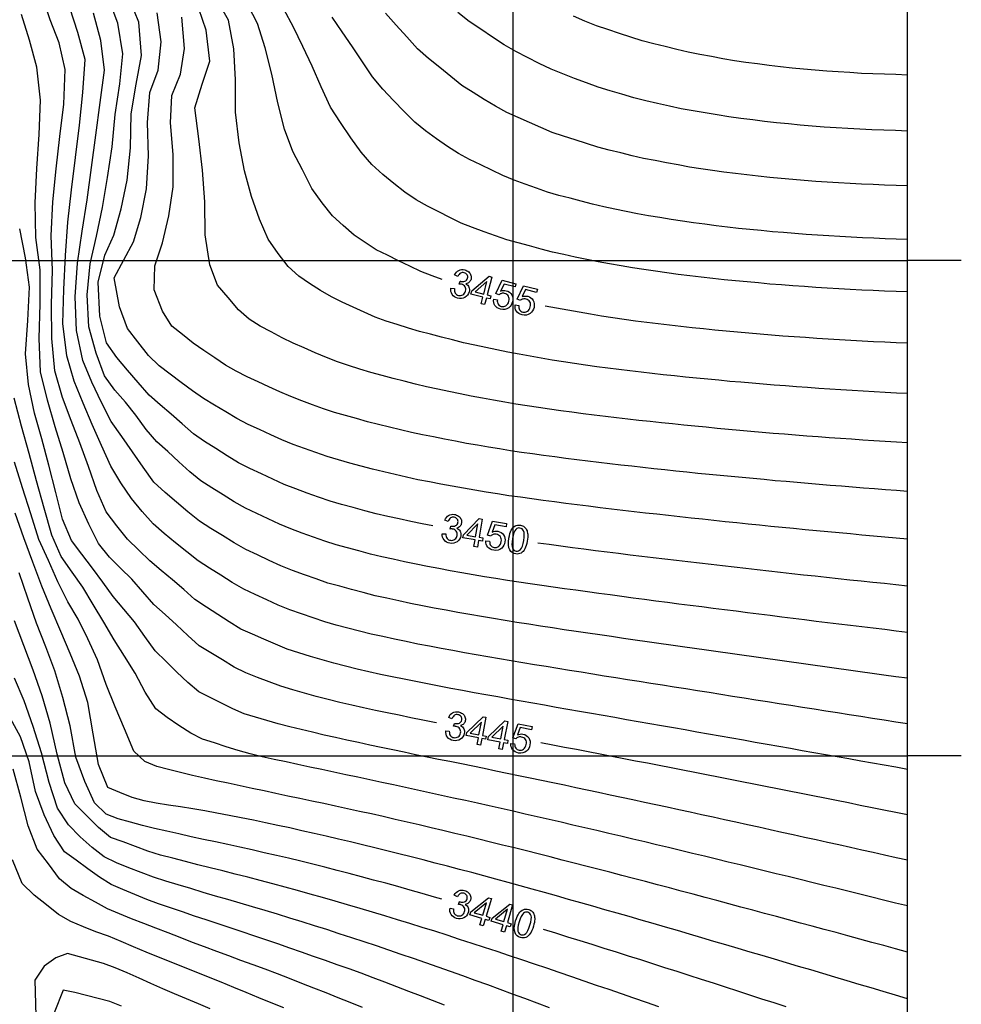
# Model space of a CAD drawing. Extents: x -274648 to 154, y -275836 to 446.
# Drawn here: x 59 to 154, y 170 to 269 of the extents above; entities that cross this region are included whole.
import ezdxf

# ---------------------------------------------------------------- set-up
doc = ezdxf.new("R2010")
doc.units = 0
doc.header["$MEASUREMENT"] = 0
doc.layers.add('GSLAYER', color=7, linetype='CONTINUOUS')

msp = doc.modelspace()

# ---------------------------------------------------------------- linework, layer by layer
at = {"layer": 'GSLAYER', "color": 7, "flags": 128}
for points in [[(108.488, 6.35), (108.488, 440.737)], [(148.319, 6.35), (148.319, 440.737)], [(148.319, 193.704), (147.136, 193.913), (145.954, 194.123), (144.772, 194.332), (143.589, 194.542), (142.407, 194.753), (141.225, 194.964), (140.042, 195.172), (138.86, 195.381), (137.678, 195.591), (136.495, 195.801), (135.313, 196.011), (134.13, 196.221), (132.948, 196.431), (131.766, 196.64), (130.583, 196.85), (129.401, 197.059), (128.219, 197.268), (127.036, 197.476), (125.854, 197.685), (124.671, 197.893), (123.489, 198.1), (122.307, 198.307), (121.124, 198.515), (119.942, 198.721), (118.759, 198.927), (117.577, 199.133), (116.394, 199.34), (115.212, 199.548), (114.03, 199.756), (112.847, 199.964), (111.665, 200.174), (110.482, 200.384), (109.3, 200.594), (108.118, 200.804), (106.936, 201.018), (105.753, 201.232), (104.571, 201.447), (103.389, 201.662), (102.207, 201.885), (101.025, 202.109), (99.842, 202.332), (98.661, 202.561), (97.479, 202.804), (96.297, 203.046), (95.116, 203.289), (93.934, 203.548), (92.754, 203.828), (91.573, 204.119), (90.393, 204.41), (89.214, 204.749), (88.036, 205.115), (86.858, 205.48), (85.68, 205.845), (84.508, 206.334), (83.336, 206.845), (82.164, 207.355), (80.993, 207.873), (79.836, 208.611), (78.678, 209.345), (77.52, 210.079), (76.365, 210.851), (75.232, 211.859), (74.096, 212.846), (72.955, 213.777), (71.817, 214.742), (70.694, 215.843), (69.571, 216.948), (68.475, 218.275), (67.402, 219.72), (66.469, 221.853), (65.624, 224.29), (64.758, 226.659), (63.861, 228.926), (62.983, 231.255), (62.221, 233.925), (61.912, 237.203), (61.897, 240.649), (61.982, 244.101), (61.853, 247.557), (62.026, 250.993), (62.342, 254.332), (62.733, 257.612), (63.143, 260.871), (63.255, 264.348), (62.643, 267.047), (61.759, 269.362), (60.94, 271.873)], [(148.319, 198.291), (147.141, 198.475), (145.964, 198.659), (144.786, 198.844), (143.609, 199.028), (142.431, 199.215), (141.254, 199.401), (140.076, 199.585), (138.899, 199.77), (137.721, 199.956), (136.544, 200.142), (135.366, 200.329), (134.189, 200.515), (133.011, 200.702), (131.834, 200.889), (130.656, 201.075), (129.479, 201.262), (128.301, 201.448), (127.123, 201.635), (125.946, 201.821), (124.768, 202.008), (123.591, 202.194), (122.413, 202.38), (121.236, 202.567), (120.058, 202.753), (118.881, 202.94), (117.703, 203.127), (116.526, 203.314), (115.348, 203.502), (114.171, 203.691), (112.994, 203.88), (111.816, 204.073), (110.639, 204.269), (109.462, 204.465), (108.284, 204.661), (107.107, 204.863), (105.93, 205.067), (104.753, 205.272), (103.575, 205.476), (102.399, 205.695), (101.222, 205.915), (100.045, 206.135), (98.868, 206.357), (97.692, 206.605), (96.516, 206.854), (95.34, 207.102), (94.164, 207.364), (92.989, 207.663), (91.814, 207.962), (90.639, 208.263), (89.466, 208.609), (88.295, 209.004), (87.123, 209.399), (85.952, 209.794), (84.784, 210.277), (83.619, 210.815), (82.454, 211.353), (81.29, 211.89), (80.135, 212.585), (78.981, 213.308), (77.828, 214.031), (76.675, 214.753), (75.536, 215.651), (74.4, 216.575), (73.266, 217.519), (72.133, 218.478), (71.037, 219.753), (69.944, 221.057), (68.897, 222.639), (67.862, 224.3), (66.932, 226.397), (66.001, 228.521), (65.077, 230.673), (64.176, 232.912), (63.42, 235.449), (63.017, 238.71), (63.119, 242.146), (63.287, 245.569), (63.545, 248.937), (63.908, 252.228), (64.301, 255.49), (64.7, 258.744), (65.059, 262.043), (65.279, 265.385), (64.545, 268.108), (63.732, 270.603)], [(148.319, 207.534), (147.164, 207.671), (146.01, 207.809), (144.855, 207.946), (143.701, 208.085), (142.546, 208.226), (141.392, 208.367), (140.237, 208.507), (139.083, 208.649), (137.928, 208.792), (136.774, 208.935), (135.619, 209.078), (134.465, 209.222), (133.31, 209.368), (132.156, 209.513), (131.001, 209.659), (129.847, 209.805), (128.692, 209.952), (127.538, 210.1), (126.384, 210.248), (125.229, 210.397), (124.075, 210.547), (122.92, 210.697), (121.766, 210.847), (120.612, 211), (119.457, 211.154), (118.303, 211.308), (117.149, 211.462), (115.995, 211.62), (114.84, 211.78), (113.686, 211.939), (112.532, 212.099), (111.378, 212.267), (110.224, 212.436), (109.07, 212.606), (107.916, 212.779), (106.762, 212.969), (105.608, 213.158), (104.455, 213.348), (103.301, 213.541), (102.148, 213.756), (100.995, 213.97), (99.841, 214.185), (98.688, 214.409), (97.536, 214.662), (96.384, 214.916), (95.232, 215.169), (94.08, 215.444), (92.929, 215.758), (91.779, 216.071), (90.628, 216.385), (89.479, 216.74), (88.332, 217.149), (87.185, 217.561), (86.038, 217.973), (84.894, 218.45), (83.753, 218.986), (82.612, 219.522), (81.471, 220.058), (80.337, 220.699), (79.207, 221.412), (78.078, 222.129), (76.949, 222.846), (75.836, 223.751), (74.734, 224.769), (73.632, 225.785), (72.524, 226.757), (71.453, 228.003), (70.41, 229.464), (69.347, 230.787), (68.267, 231.994), (67.231, 233.45), (66.385, 235.72), (65.658, 238.366), (65.47, 241.623), (65.774, 244.726), (66.426, 247.535), (67.028, 250.43), (67.55, 253.442), (68.005, 256.557), (68.323, 259.817), (68.791, 262.916), (69.082, 265.951), (68.577, 269.027), (67.727, 271.247)], [(99.324, 218.485), (98.16, 218.732), (96.995, 218.991), (95.831, 219.25), (94.667, 219.509), (93.504, 219.819), (92.341, 220.138), (91.179, 220.458), (90.016, 220.778), (88.857, 221.186), (87.698, 221.601), (86.539, 222.019), (85.38, 222.45), (84.227, 222.989), (83.074, 223.528), (81.921, 224.067), (80.77, 224.646), (79.629, 225.371), (78.487, 226.09), (77.345, 226.803), (76.21, 227.593), (75.092, 228.581), (73.974, 229.569), (72.851, 230.511), (71.734, 231.498), (70.647, 232.75), (69.561, 234.003), (68.478, 235.296), (67.438, 236.782), (66.754, 239.471), (66.606, 242.896), (67.262, 245.606), (68.189, 247.633), (68.926, 250.287), (69.519, 253.18), (69.848, 256.47), (69.928, 259.895), (70.441, 262.873), (70.967, 265.768), (70.688, 269.127), (69.832, 271.301)], [(148.319, 226.655), (147.189, 226.728), (146.059, 226.801), (144.929, 226.874), (143.799, 226.948), (142.669, 227.028), (141.539, 227.109), (140.409, 227.19), (139.279, 227.271), (138.149, 227.36), (137.019, 227.449), (135.889, 227.538), (134.759, 227.628), (133.629, 227.726), (132.5, 227.824), (131.37, 227.921), (130.24, 228.02), (129.11, 228.128), (127.981, 228.236), (126.851, 228.343), (125.721, 228.453), (124.592, 228.572), (123.462, 228.691), (122.333, 228.81), (121.203, 228.931), (120.074, 229.063), (118.944, 229.196), (117.815, 229.328), (116.685, 229.463), (115.556, 229.612), (114.427, 229.76), (113.298, 229.908), (112.169, 230.061), (111.04, 230.235), (109.911, 230.412), (108.783, 230.589), (107.654, 230.774), (106.526, 230.98), (105.398, 231.186), (104.27, 231.392), (103.142, 231.608), (102.015, 231.851), (100.887, 232.094), (99.76, 232.337), (98.633, 232.594), (97.507, 232.884), (96.381, 233.174), (95.255, 233.463), (94.13, 233.77), (93.006, 234.116), (91.882, 234.462), (90.759, 234.85), (89.638, 235.274), (88.52, 235.763), (87.402, 236.251), (86.284, 236.74), (85.168, 237.262), (84.057, 237.863), (82.945, 238.464), (81.839, 239.143), (80.759, 240.109), (79.708, 241.347), (78.657, 242.586), (77.871, 244.649), (77.405, 247.681), (77.36, 250.995), (77.12, 254.212), (76.754, 257.347), (76.366, 260.49), (77.08, 262.882), (77.885, 265.198), (77.511, 268.317), (76.748, 270.48)], [(148.319, 231.636), (147.198, 231.698), (146.076, 231.76), (144.955, 231.822), (143.834, 231.885), (142.712, 231.956), (141.591, 232.028), (140.47, 232.1), (139.349, 232.172), (138.227, 232.254), (137.106, 232.337), (135.985, 232.419), (134.864, 232.502), (133.743, 232.596), (132.622, 232.69), (131.501, 232.784), (130.38, 232.878), (129.259, 232.985), (128.138, 233.093), (127.017, 233.2), (125.896, 233.308), (124.775, 233.43), (123.654, 233.552), (122.534, 233.675), (121.413, 233.797), (120.292, 233.937), (119.172, 234.077), (118.051, 234.217), (116.931, 234.358), (115.811, 234.518), (114.691, 234.688), (113.571, 234.857), (112.451, 235.027), (111.331, 235.225), (110.212, 235.424), (109.092, 235.623), (107.973, 235.823), (106.854, 236.059), (105.735, 236.296), (104.617, 236.534), (103.498, 236.771), (102.381, 237.056), (101.264, 237.342), (100.146, 237.629), (99.029, 237.916), (97.914, 238.258), (96.798, 238.605), (95.683, 238.96), (94.57, 239.362), (93.462, 239.863), (92.354, 240.374), (91.246, 240.885), (90.138, 241.396), (89.04, 242.057), (87.943, 242.742), (86.851, 243.49), (85.781, 244.473), (84.755, 245.793), (83.746, 247.232), (82.875, 249.255), (82.061, 251.524), (81.376, 254.115), (80.82, 256.952), (80.456, 260.07), (80.459, 263.313), (80.306, 266.438), (79.765, 269.336), (78.813, 270.98)], [(100.326, 243.534), (99.191, 243.959), (98.061, 244.49), (96.932, 245.047), (95.804, 245.605), (94.675, 246.162), (93.558, 246.883), (92.443, 247.64), (91.348, 248.616), (90.254, 249.604), (89.199, 250.894), (88.171, 252.359), (87.218, 254.222), (86.266, 256.086), (85.418, 258.323), (84.724, 260.993), (84.146, 263.893), (83.46, 266.558), (82.681, 269.02), (81.73, 270.834)], [(148.319, 241.901), (147.161, 241.95), (146.004, 241.999), (144.846, 242.048), (143.689, 242.099), (142.531, 242.164), (141.374, 242.23), (140.216, 242.295), (139.059, 242.365), (137.902, 242.448), (136.744, 242.531), (135.587, 242.615), (134.43, 242.706), (133.273, 242.81), (132.116, 242.913), (130.958, 243.017), (129.801, 243.133), (128.645, 243.261), (127.488, 243.391), (126.331, 243.523), (125.175, 243.673), (124.018, 243.835), (122.862, 243.996), (121.705, 244.158), (120.55, 244.347), (119.394, 244.547), (118.238, 244.746), (117.083, 244.945), (115.928, 245.185), (114.773, 245.432), (113.619, 245.68), (112.464, 245.927), (111.311, 246.236), (110.158, 246.546), (109.006, 246.857), (107.853, 247.174), (106.703, 247.56), (105.554, 247.977), (104.406, 248.407), (103.258, 248.86), (102.117, 249.433), (100.976, 250.006), (99.835, 250.579), (98.697, 251.197), (97.569, 251.962), (96.453, 252.858), (95.338, 253.774), (94.232, 254.767), (93.157, 256.028), (92.111, 257.474), (91.078, 259.013), (90.047, 260.555), (89.124, 262.603), (88.209, 264.683), (87.273, 266.681), (86.33, 268.65), (85.35, 270.447)], [(100.556, 198.452), (99.362, 198.684), (98.168, 198.921), (96.974, 199.162), (95.781, 199.403), (94.587, 199.65), (93.394, 199.921), (92.201, 200.194), (91.007, 200.467), (89.815, 200.748), (88.623, 201.074), (87.432, 201.401), (86.24, 201.728), (85.05, 202.1), (83.863, 202.547), (82.676, 202.995), (81.489, 203.442), (80.311, 204.038), (79.139, 204.752), (77.967, 205.465), (76.795, 206.178), (75.652, 207.204), (74.517, 208.31), (73.371, 209.323), (72.225, 210.336), (71.112, 211.624), (69.998, 212.898), (68.862, 214.006), (67.726, 215.114), (66.63, 216.519), (65.64, 218.46), (64.692, 220.603), (63.839, 223.051), (63.046, 225.678), (62.248, 228.295), (61.476, 230.975), (60.78, 233.841), (60.637, 237.211), (60.739, 240.712), (60.753, 244.139), (60.313, 247.413), (60.236, 250.907), (60.41, 254.354), (60.651, 257.793), (60.757, 261.257), (60.392, 264.611), (59.654, 267.315), (58.853, 269.92)], [(148.319, 202.896), (147.124, 203.06), (145.929, 203.224), (144.734, 203.388), (143.538, 203.553), (142.343, 203.72), (141.148, 203.886), (139.953, 204.051), (138.758, 204.217), (137.563, 204.385), (136.368, 204.553), (135.173, 204.72), (133.978, 204.889), (132.783, 205.058), (131.588, 205.227), (130.393, 205.396), (129.198, 205.565), (128.003, 205.735), (126.808, 205.905), (125.613, 206.075), (124.418, 206.246), (123.223, 206.417), (122.028, 206.588), (120.833, 206.76), (119.638, 206.933), (118.443, 207.106), (117.248, 207.279), (116.054, 207.455), (114.859, 207.632), (113.664, 207.808), (112.469, 207.985), (111.274, 208.169), (110.079, 208.357), (108.885, 208.544), (107.69, 208.734), (106.496, 208.935), (105.301, 209.136), (104.107, 209.337), (102.913, 209.548), (101.719, 209.77), (100.525, 209.993), (99.331, 210.215), (98.137, 210.462), (96.944, 210.72), (95.751, 210.978), (94.558, 211.237), (93.366, 211.55), (92.175, 211.867), (90.983, 212.185), (89.792, 212.519), (88.604, 212.937), (87.416, 213.356), (86.229, 213.775), (85.043, 214.246), (83.862, 214.799), (82.68, 215.352), (81.499, 215.906), (80.324, 216.566), (79.154, 217.3), (77.984, 218.034), (76.814, 218.769), (75.66, 219.689), (74.512, 220.67), (73.365, 221.67), (72.222, 222.712), (71.141, 224.203), (70.072, 225.778), (68.994, 227.302), (67.916, 228.826), (66.919, 230.743), (65.945, 232.785), (65.031, 234.991), (64.423, 238.028), (64.279, 241.411), (64.517, 244.799), (64.989, 248.027), (65.492, 251.212), (65.938, 254.466), (66.366, 257.744), (66.797, 261.02), (67.242, 264.304), (66.868, 267.3), (66.126, 270.05)], [(148.319, 216.952), (147.169, 217.055), (146.019, 217.157), (144.869, 217.26), (143.718, 217.363), (142.568, 217.47), (141.418, 217.577), (140.268, 217.684), (139.118, 217.792), (137.968, 217.903), (136.818, 218.015), (135.668, 218.127), (134.518, 218.24), (133.368, 218.356), (132.218, 218.472), (131.068, 218.589), (129.919, 218.707), (128.769, 218.829), (127.619, 218.951), (126.469, 219.073), (125.319, 219.197), (124.169, 219.325), (123.019, 219.453), (121.87, 219.581), (120.72, 219.713), (119.57, 219.849), (118.421, 219.985), (117.271, 220.12), (116.121, 220.263), (114.972, 220.409), (113.822, 220.554), (112.673, 220.7), (111.523, 220.856), (110.374, 221.016), (109.225, 221.176), (108.075, 221.335), (106.926, 221.519), (105.777, 221.706), (104.629, 221.893), (103.48, 222.081), (102.331, 222.297), (101.183, 222.514), (100.035, 222.731), (98.887, 222.951), (97.74, 223.21), (96.592, 223.469), (95.445, 223.728), (94.298, 223.996), (93.152, 224.312), (92.007, 224.628), (90.861, 224.945), (89.717, 225.281), (88.574, 225.682), (87.432, 226.095), (86.29, 226.51), (85.15, 226.959), (84.013, 227.482), (82.876, 228.006), (81.74, 228.529), (80.607, 229.111), (79.48, 229.796), (78.353, 230.48), (77.226, 231.163), (76.104, 231.908), (74.99, 232.752), (73.876, 233.596), (72.762, 234.44), (71.671, 235.497), (70.616, 236.852), (69.56, 238.207), (68.746, 240.389), (68.211, 243.327), (69.174, 245.149), (70.158, 246.955), (70.914, 249.412), (71.49, 252.319), (71.666, 255.661), (71.573, 259.013), (71.809, 262.042), (72.668, 264.307), (72.961, 267.147), (72.568, 270.07)], [(148.319, 221.763), (147.205, 221.848), (146.092, 221.933), (144.978, 222.017), (143.864, 222.102), (142.751, 222.192), (141.637, 222.283), (140.523, 222.373), (139.41, 222.464), (138.296, 222.56), (137.183, 222.656), (136.069, 222.753), (134.955, 222.849), (133.842, 222.952), (132.728, 223.055), (131.615, 223.158), (130.501, 223.261), (129.388, 223.37), (128.275, 223.48), (127.161, 223.59), (126.048, 223.7), (124.934, 223.817), (123.821, 223.936), (122.708, 224.054), (121.594, 224.173), (120.481, 224.299), (119.368, 224.427), (118.255, 224.556), (117.142, 224.684), (116.029, 224.822), (114.916, 224.962), (113.803, 225.103), (112.69, 225.244), (111.577, 225.396), (110.464, 225.553), (109.351, 225.71), (108.239, 225.872), (107.126, 226.053), (106.014, 226.24), (104.902, 226.427), (103.79, 226.614), (102.678, 226.823), (101.566, 227.042), (100.455, 227.261), (99.343, 227.479), (98.232, 227.725), (97.122, 227.985), (96.011, 228.245), (94.901, 228.505), (93.791, 228.798), (92.682, 229.111), (91.573, 229.424), (90.464, 229.737), (89.357, 230.093), (88.252, 230.509), (87.147, 230.927), (86.042, 231.346), (84.94, 231.81), (83.839, 232.319), (82.739, 232.827), (81.638, 233.336), (80.541, 233.894), (79.447, 234.52), (78.361, 235.248), (77.275, 235.978), (76.192, 236.747), (75.116, 237.603), (74.04, 238.459), (73.085, 239.977), (72.244, 242.121), (72.329, 244.534), (73.106, 246.871), (73.717, 249.573), (74.168, 252.517), (74.167, 255.793), (73.904, 258.971), (74.047, 261.728), (74.898, 263.894), (75.313, 266.478), (75.037, 269.654)], [(148.319, 247.195), (147.182, 247.239), (146.045, 247.283), (144.907, 247.327), (143.77, 247.372), (142.633, 247.436), (141.496, 247.499), (140.359, 247.563), (139.222, 247.629), (138.085, 247.716), (136.948, 247.803), (135.811, 247.891), (134.675, 247.983), (133.538, 248.098), (132.401, 248.212), (131.265, 248.326), (130.128, 248.448), (128.992, 248.594), (127.856, 248.74), (126.72, 248.886), (125.584, 249.043), (124.448, 249.228), (123.313, 249.413), (122.177, 249.599), (121.042, 249.799), (119.908, 250.034), (118.773, 250.268), (117.639, 250.502), (116.505, 250.76), (115.372, 251.059), (114.24, 251.358), (113.107, 251.657), (111.975, 251.985), (110.846, 252.382), (109.717, 252.785), (108.588, 253.188), (107.462, 253.648), (106.34, 254.185), (105.217, 254.722), (104.095, 255.26), (102.977, 255.869), (101.867, 256.591), (100.761, 257.378), (99.656, 258.165), (98.561, 259.055), (97.484, 260.122), (96.41, 261.22), (95.344, 262.381), (94.287, 263.609), (93.275, 265.13), (92.261, 266.641), (91.247, 268.152), (90.232, 269.657)], [(148.319, 252.611), (147.16, 252.654), (146, 252.697), (144.841, 252.74), (143.682, 252.786), (142.523, 252.854), (141.363, 252.922), (140.204, 252.99), (139.045, 253.065), (137.886, 253.162), (136.727, 253.258), (135.568, 253.355), (134.41, 253.464), (133.251, 253.594), (132.093, 253.725), (130.934, 253.855), (129.776, 254.006), (128.618, 254.176), (127.46, 254.347), (126.302, 254.518), (125.145, 254.721), (123.988, 254.941), (122.831, 255.162), (121.674, 255.383), (120.518, 255.653), (119.363, 255.938), (118.208, 256.222), (117.052, 256.509), (115.9, 256.876), (114.748, 257.254), (113.595, 257.632), (112.443, 258.012), (111.296, 258.507), (110.149, 259.006), (109.003, 259.505), (107.856, 260.015), (106.718, 260.662), (105.582, 261.339), (104.447, 262.028), (103.313, 262.743), (102.196, 263.653), (101.079, 264.564), (99.963, 265.484), (98.852, 266.452), (97.767, 267.653), (96.682, 268.854), (95.597, 270.05)], [(148.319, 258.15), (147.116, 258.193), (145.913, 258.236), (144.71, 258.279), (143.507, 258.33), (142.305, 258.404), (141.102, 258.477), (139.899, 258.551), (138.697, 258.644), (137.494, 258.753), (136.292, 258.862), (135.089, 258.971), (133.887, 259.114), (132.685, 259.265), (131.484, 259.415), (130.282, 259.57), (129.081, 259.772), (127.88, 259.973), (126.679, 260.175), (125.478, 260.397), (124.278, 260.66), (123.079, 260.925), (121.879, 261.196), (120.681, 261.514), (119.484, 261.863), (118.287, 262.213), (117.09, 262.563), (115.897, 263.004), (114.704, 263.46), (113.511, 263.917), (112.319, 264.385), (111.132, 264.973), (109.947, 265.572), (108.762, 266.18), (107.581, 266.844), (106.408, 267.634), (105.236, 268.425), (104.063, 269.215), (102.9, 270.102)], [(147.153, 263.844), (145.987, 263.884), (144.821, 263.924), (143.655, 263.97), (142.49, 264.045), (141.324, 264.119), (140.158, 264.194), (138.993, 264.281), (137.828, 264.395), (136.662, 264.51), (135.497, 264.624), (134.332, 264.76), (133.167, 264.922), (132.003, 265.084), (130.838, 265.246), (129.674, 265.443), (128.511, 265.664), (127.347, 265.886), (126.184, 266.107), (125.022, 266.38), (123.86, 266.672), (122.698, 266.964), (121.537, 267.255), (120.378, 267.625), (119.219, 268.006), (118.06, 268.386), (116.902, 268.769), (115.747, 269.255), (114.594, 269.746)], [(148.319, 263.803), (147.153, 263.844)], [(148.319, 184.53), (147.164, 184.786), (146.009, 185.043), (144.854, 185.299), (143.699, 185.556), (142.544, 185.814), (141.389, 186.072), (140.234, 186.328), (139.079, 186.58), (137.924, 186.835), (136.769, 187.09), (135.613, 187.345), (134.458, 187.6), (133.303, 187.854), (132.148, 188.108), (130.993, 188.362), (129.838, 188.615), (128.683, 188.868), (127.528, 189.12), (126.373, 189.372), (125.218, 189.623), (124.062, 189.872), (122.907, 190.122), (121.752, 190.371), (120.597, 190.622), (119.441, 190.869), (118.286, 191.115), (117.131, 191.361), (115.976, 191.606), (114.82, 191.85), (113.665, 192.095), (112.51, 192.339), (111.354, 192.58), (110.199, 192.82), (109.043, 193.061), (107.888, 193.301), (106.732, 193.538), (105.577, 193.775), (104.421, 194.012), (103.266, 194.248), (102.11, 194.482), (100.955, 194.716), (99.799, 194.95), (98.644, 195.187), (97.488, 195.429), (96.333, 195.67), (95.178, 195.912), (94.022, 196.157), (92.867, 196.407), (91.712, 196.658), (90.557, 196.909), (89.402, 197.172), (88.247, 197.447), (87.093, 197.722), (85.938, 197.997), (84.785, 198.311), (83.632, 198.649), (82.48, 198.988), (81.327, 199.326), (80.182, 199.825), (79.04, 200.389), (77.897, 200.953), (76.755, 201.517), (75.646, 202.474), (74.544, 203.529), (73.445, 204.598), (72.345, 205.67), (71.299, 207.111), (70.259, 208.597), (69.185, 209.871), (68.111, 211.145), (67.069, 212.616), (66.014, 214.019), (64.959, 215.42), (63.903, 216.822), (63.008, 218.958), (62.305, 221.66), (61.629, 224.42), (60.912, 227.085), (60.157, 229.664), (59.555, 232.566), (59.26, 235.668), (59.482, 239.016), (59.669, 242.384), (59.243, 245.355), (58.669, 248.275)], [(0.247, 245.074), (148.319, 245.074)], [(153.749, 245.074), (148.319, 245.074)], [(101.343, 243.174), (100.326, 243.534)], [(105.275, 240.713), (105.449, 241.38), (104.24, 241.694), (104.321, 242.007), (106.061, 243.483), (106.341, 243.411), (105.872, 241.605), (106.249, 241.507), (106.167, 241.193), (105.791, 241.291), (105.618, 240.624), (105.275, 240.713)], [(105.53, 241.694), (105.856, 242.95), (104.657, 241.92), (105.53, 241.694)], [(147.175, 236.771), (146.03, 236.826), (144.886, 236.881), (143.742, 236.936), (142.597, 237.004), (141.453, 237.072), (140.309, 237.139), (139.165, 237.209), (138.02, 237.29), (136.876, 237.372), (135.732, 237.454), (134.588, 237.539), (133.444, 237.636), (132.3, 237.733), (131.156, 237.831), (130.012, 237.933), (128.868, 238.049), (127.724, 238.164), (126.581, 238.279), (125.437, 238.402), (124.293, 238.538), (123.15, 238.674), (122.006, 238.81), (120.863, 238.96), (119.72, 239.128), (118.577, 239.295), (117.434, 239.463), (116.291, 239.648), (115.149, 239.85), (114.006, 240.051), (112.864, 240.252), (111.722, 240.48)], [(111.722, 240.48), (111.722, 240.48)], [(148.319, 236.716), (147.175, 236.771)], [(148.319, 179.914), (147.113, 180.21), (145.906, 180.507), (144.7, 180.804), (143.494, 181.102), (142.287, 181.401), (141.081, 181.7), (139.875, 181.995), (138.668, 182.287), (137.462, 182.582), (136.255, 182.877), (135.049, 183.172), (133.843, 183.466), (132.636, 183.76), (131.43, 184.054), (130.223, 184.347), (129.017, 184.639), (127.81, 184.931), (126.604, 185.223), (125.397, 185.515), (124.191, 185.806), (122.984, 186.096), (121.778, 186.383), (120.571, 186.667), (119.364, 186.953), (118.158, 187.238), (116.951, 187.523), (115.744, 187.804), (114.537, 188.085), (113.331, 188.365), (112.124, 188.645), (110.917, 188.92), (109.71, 189.195), (108.503, 189.47), (107.296, 189.741), (106.089, 190.009), (104.882, 190.277), (103.675, 190.546), (102.467, 190.812), (101.26, 191.078), (100.053, 191.344), (98.846, 191.609), (97.639, 191.87), (96.431, 192.131), (95.224, 192.391), (94.017, 192.651), (92.809, 192.908), (91.602, 193.165), (90.394, 193.423), (89.187, 193.68), (87.98, 193.937), (86.772, 194.194), (85.565, 194.451), (84.358, 194.715), (83.15, 194.979), (81.944, 195.275), (80.738, 195.598), (79.535, 195.985), (78.332, 196.371), (77.128, 196.758), (75.936, 197.346), (74.756, 198.135), (73.576, 198.924), (72.405, 199.824), (71.345, 201.484), (70.329, 203.419), (69.27, 205.135), (68.2, 206.798), (67.155, 208.58), (66.102, 210.334), (65.049, 212.088), (63.958, 213.617), (62.875, 215.181), (61.924, 217.362), (61.148, 220.088), (60.379, 222.833), (59.617, 225.593), (58.854, 228.35), (58.119, 231.17)], [(148.319, 175.256), (147.116, 175.583), (145.914, 175.909), (144.711, 176.235), (143.509, 176.562), (142.306, 176.891), (141.104, 177.219), (139.901, 177.545), (138.699, 177.866), (137.496, 178.19), (136.294, 178.514), (135.091, 178.838), (133.888, 179.161), (132.686, 179.484), (131.483, 179.808), (130.28, 180.131), (129.078, 180.453), (127.875, 180.774), (126.672, 181.096), (125.47, 181.419), (124.267, 181.743), (123.064, 182.06), (121.862, 182.373), (120.659, 182.686), (119.456, 183), (118.253, 183.313), (117.05, 183.627), (115.847, 183.936), (114.644, 184.245), (113.441, 184.553), (112.238, 184.861), (111.034, 185.163), (109.831, 185.465), (108.628, 185.767), (107.425, 186.068), (106.221, 186.365), (105.018, 186.658), (103.814, 186.951), (102.611, 187.24), (101.407, 187.527), (100.203, 187.814), (99, 188.101), (97.796, 188.377), (96.592, 188.654), (95.388, 188.93), (94.184, 189.203), (92.979, 189.466), (91.775, 189.73), (90.571, 189.993), (89.366, 190.249), (88.161, 190.498), (86.957, 190.753), (85.753, 191.013), (84.548, 191.27), (83.344, 191.526), (82.139, 191.781), (80.935, 192.037), (79.73, 192.296), (78.526, 192.555), (77.321, 192.814), (76.117, 193.089), (74.914, 193.395), (73.711, 193.701), (72.508, 194.006), (71.312, 194.512), (70.185, 195.543), (69.255, 197.811), (68.314, 200.034), (67.388, 202.284), (66.533, 204.754), (65.564, 206.869), (64.566, 208.856), (63.52, 210.628), (62.529, 212.639), (61.567, 214.781), (60.607, 216.928), (59.779, 219.508), (58.967, 222.129), (58.146, 224.726)], [(148.319, 170.541), (147.097, 170.905), (145.874, 171.268), (144.652, 171.632), (143.43, 171.996), (142.208, 172.362), (140.986, 172.728), (139.764, 173.094), (138.541, 173.452), (137.319, 173.813), (136.097, 174.174), (134.875, 174.535), (133.652, 174.896), (132.43, 175.257), (131.208, 175.618), (129.985, 175.979), (128.763, 176.34), (127.541, 176.7), (126.319, 177.061), (125.096, 177.425), (123.874, 177.779), (122.651, 178.132), (121.429, 178.484), (120.206, 178.835), (118.983, 179.186), (117.761, 179.537), (116.538, 179.887), (115.315, 180.234), (114.093, 180.58), (112.87, 180.926), (111.647, 181.271), (110.424, 181.615), (109.201, 181.955), (107.978, 182.286), (106.755, 182.616), (105.531, 182.946), (104.308, 183.276), (103.085, 183.603), (101.861, 183.922), (100.637, 184.241), (99.414, 184.561), (98.19, 184.871), (96.966, 185.177), (95.742, 185.482), (94.518, 185.787), (93.293, 186.082), (92.069, 186.375), (90.845, 186.666), (89.62, 186.953), (88.395, 187.231), (87.17, 187.509), (85.946, 187.787), (84.72, 188.052), (83.495, 188.308), (82.27, 188.564), (81.044, 188.82), (79.818, 189.049), (78.592, 189.276), (77.366, 189.503), (76.14, 189.719), (74.913, 189.909), (73.687, 190.098), (72.46, 190.288), (71.234, 190.511), (70.011, 190.874), (68.792, 191.355), (67.577, 191.859), (66.642, 194.194), (66.089, 197.294), (65.549, 200.451), (64.724, 203.128), (63.78, 205.416), (62.811, 207.633), (61.864, 209.925), (60.909, 212.191), (60, 214.614), (59.103, 217.076), (58.214, 219.559)], [(104.542, 216.195), (104.653, 216.876), (103.42, 217.077), (103.472, 217.397), (105.07, 219.026), (105.355, 218.98), (105.054, 217.138), (105.438, 217.076), (105.386, 216.756), (105.002, 216.819), (104.891, 216.138), (104.542, 216.195)], [(100.4, 218.285), (99.324, 218.485)], [(104.705, 217.195), (104.914, 218.477), (103.815, 217.341), (104.705, 217.195)], [(108.068, 217.058), (108.113, 217.297), (108.168, 217.509), (108.231, 217.694), (108.304, 217.852), (108.386, 217.988), (108.477, 218.103), (108.578, 218.2), (108.689, 218.276), (108.81, 218.331), (108.941, 218.363), (109.081, 218.372), (109.231, 218.359), (109.341, 218.335), (109.442, 218.301), (109.534, 218.256), (109.617, 218.201), (109.692, 218.136), (109.756, 218.063), (109.812, 217.98), (109.859, 217.889), (109.897, 217.789), (109.928, 217.68), (109.951, 217.563), (109.966, 217.438), (109.972, 217.298), (109.967, 217.137), (109.949, 216.957), (109.921, 216.756), (109.875, 216.519), (109.821, 216.308), (109.758, 216.123), (109.686, 215.965), (109.605, 215.83), (109.513, 215.714), (109.412, 215.617), (109.301, 215.54), (109.18, 215.485), (109.049, 215.452), (108.908, 215.443), (108.757, 215.457), (108.566, 215.507), (108.403, 215.591), (108.267, 215.707), (108.16, 215.857), (108.071, 216.082), (108.025, 216.358), (108.024, 216.683), (108.068, 217.058)], [(108.426, 217), (108.384, 216.677), (108.372, 216.41), (108.39, 216.198), (108.438, 216.042), (108.508, 215.926), (108.592, 215.838), (108.691, 215.777), (108.804, 215.744), (108.922, 215.74), (109.035, 215.766), (109.143, 215.823), (109.246, 215.911), (109.342, 216.044), (109.426, 216.239), (109.5, 216.496), (109.562, 216.814), (109.604, 217.137), (109.616, 217.405), (109.598, 217.617), (109.55, 217.773), (109.48, 217.888), (109.395, 217.976), (109.295, 218.037), (109.18, 218.07), (109.064, 218.076), (108.956, 218.055), (108.855, 218.006), (108.763, 217.93), (108.659, 217.785), (108.568, 217.582), (108.49, 217.32), (108.426, 217)], [(147.152, 212.335), (145.985, 212.456), (144.818, 212.576), (143.651, 212.696), (142.484, 212.821), (141.317, 212.946), (140.15, 213.07), (138.983, 213.196), (137.817, 213.324), (136.65, 213.452), (135.483, 213.58), (134.316, 213.709), (133.149, 213.841), (131.982, 213.972), (130.815, 214.103), (129.649, 214.237), (128.482, 214.371), (127.315, 214.506), (126.148, 214.641), (124.982, 214.78), (123.815, 214.919), (122.648, 215.058), (121.481, 215.197), (120.315, 215.342), (119.148, 215.487), (117.981, 215.632), (116.815, 215.777), (115.648, 215.93), (114.482, 216.083), (113.315, 216.236), (112.149, 216.392), (110.982, 216.556)], [(110.982, 216.556), (110.982, 216.556)], [(100.54, 180.817), (99.313, 181.171), (98.087, 181.52), (96.861, 181.866), (95.634, 182.201), (94.407, 182.534), (93.18, 182.858), (91.952, 183.182), (90.725, 183.506), (89.498, 183.822), (88.27, 184.125), (87.042, 184.429), (85.814, 184.732), (84.586, 185.016), (83.357, 185.294), (82.129, 185.572), (80.9, 185.848), (79.671, 186.111), (78.442, 186.374), (77.214, 186.64), (75.985, 186.908), (74.756, 187.179), (73.527, 187.45), (72.299, 187.721), (71.071, 188.045), (69.844, 188.384), (68.617, 188.722), (67.398, 189.169), (66.229, 190.332), (65.258, 192.472), (64.351, 194.926), (63.774, 198.115), (63.036, 200.968), (62.215, 203.665), (61.295, 206.067), (60.374, 208.467), (59.493, 210.993), (58.618, 213.539)], [(148.319, 212.215), (147.152, 212.335)], [(123.201, 169.717), (121.945, 170.154), (120.689, 170.59), (119.432, 171.027), (118.176, 171.463), (116.92, 171.899), (115.664, 172.337), (114.408, 172.774), (113.152, 173.206), (111.895, 173.624), (110.638, 174.045), (109.381, 174.466), (108.124, 174.888), (106.867, 175.303), (105.61, 175.717), (104.353, 176.131), (103.096, 176.544), (101.839, 176.953), (100.582, 177.361), (99.324, 177.755), (98.066, 178.142), (96.808, 178.528), (95.55, 178.913), (94.292, 179.297), (93.033, 179.666), (91.774, 180.035), (90.516, 180.405), (89.257, 180.763), (87.997, 181.112), (86.738, 181.462), (85.479, 181.811), (84.219, 182.146), (82.959, 182.477), (81.699, 182.809), (80.439, 183.134), (79.179, 183.449), (77.918, 183.764), (76.658, 184.08), (75.398, 184.403), (74.138, 184.726), (72.878, 185.05), (71.62, 185.431), (70.366, 185.925), (69.111, 186.392), (67.854, 186.81), (66.641, 187.82), (65.443, 189.018), (64.245, 190.216), (63.236, 192.337), (62.449, 195.234), (61.762, 198.352), (60.931, 201.124), (60.025, 203.714), (59.09, 206.213), (58.152, 208.698)], [(112.163, 169.641), (110.916, 170.101), (109.668, 170.562), (108.421, 171.022), (107.173, 171.48), (105.926, 171.936), (104.678, 172.392), (103.431, 172.848), (102.183, 173.297), (100.934, 173.732), (99.686, 174.167), (98.437, 174.598), (97.188, 175.024), (95.94, 175.45), (94.691, 175.876), (93.442, 176.291), (92.192, 176.703), (90.943, 177.115), (89.693, 177.525), (88.443, 177.914), (87.193, 178.303), (85.943, 178.691), (84.692, 179.07), (83.441, 179.443), (82.191, 179.816), (80.94, 180.188), (79.689, 180.554), (78.438, 180.919), (77.187, 181.285), (75.936, 181.672), (74.686, 182.061), (73.435, 182.433), (72.185, 182.805), (70.938, 183.281), (69.692, 183.77), (68.446, 184.26), (67.208, 184.878), (65.992, 185.821), (64.792, 186.908), (63.603, 188.11), (62.49, 189.774), (61.631, 192.391), (60.888, 195.364), (60.024, 198.046), (59.124, 200.616), (58.144, 202.918)], [(101.55, 169.904), (100.35, 170.369), (99.149, 170.834), (97.948, 171.293), (96.748, 171.75), (95.547, 172.208), (94.346, 172.665), (93.145, 173.123), (91.943, 173.551), (90.741, 173.979), (89.539, 174.403), (88.336, 174.823), (87.134, 175.243), (85.932, 175.662), (84.729, 176.076), (83.526, 176.487), (82.324, 176.898), (81.121, 177.308), (79.918, 177.715), (78.714, 178.107), (77.511, 178.5), (76.308, 178.895), (75.105, 179.305), (73.902, 179.715), (72.699, 180.126), (71.498, 180.579), (70.3, 181.084), (69.101, 181.59), (67.902, 182.076), (66.719, 182.817), (65.544, 183.671), (64.368, 184.526), (63.193, 185.381), (62.127, 187.014), (61.149, 189.115), (60.265, 191.473), (59.615, 194.475), (58.765, 196.985), (57.738, 198.842)], [(104.855, 196.206), (104.986, 196.883), (103.759, 197.119), (103.82, 197.437), (105.462, 199.021), (105.746, 198.967), (105.394, 197.135), (105.776, 197.061), (105.715, 196.743), (105.333, 196.816), (105.203, 196.139), (104.855, 196.206)], [(100.773, 198.41), (100.556, 198.452)], [(105.047, 197.201), (105.292, 198.476), (104.161, 197.371), (105.047, 197.201)], [(107.052, 195.784), (107.182, 196.461), (105.956, 196.697), (106.017, 197.015), (107.659, 198.599), (107.943, 198.545), (107.591, 196.713), (107.972, 196.639), (107.911, 196.321), (107.529, 196.394), (107.399, 195.717), (107.052, 195.784)], [(107.243, 196.779), (107.488, 198.054), (106.358, 196.949), (107.243, 196.779)], [(147.125, 189.359), (145.931, 189.597), (144.737, 189.834), (143.543, 190.072), (142.349, 190.312), (141.155, 190.551), (139.961, 190.786), (138.767, 191.022), (137.573, 191.259), (136.379, 191.496), (135.185, 191.733), (133.991, 191.97), (132.797, 192.206), (131.603, 192.442), (130.409, 192.678), (129.215, 192.913), (128.021, 193.148), (126.827, 193.382), (125.633, 193.616), (124.439, 193.849), (123.245, 194.081), (122.051, 194.314), (120.857, 194.546), (119.663, 194.777), (118.469, 195.009), (117.274, 195.238), (116.08, 195.468), (114.886, 195.698), (113.692, 195.928), (112.498, 196.158), (111.304, 196.387)], [(111.304, 196.387), (111.304, 196.387)], [(0.247, 195.073), (148.319, 195.073)], [(153.749, 195.073), (148.319, 195.073)], [(93.278, 169.67), (92.052, 170.161), (90.826, 170.651), (89.601, 171.139), (88.375, 171.62), (87.149, 172.101), (85.923, 172.582), (84.697, 173.069), (83.47, 173.519), (82.242, 173.968), (81.015, 174.417), (79.788, 174.869), (78.561, 175.321), (77.333, 175.774), (76.107, 176.236), (74.881, 176.719), (73.655, 177.202), (72.428, 177.663), (71.202, 178.134), (69.976, 178.624), (68.75, 179.114), (67.525, 179.61), (66.31, 180.295), (65.096, 180.982), (63.881, 181.668), (62.698, 182.666), (61.569, 184.157), (60.439, 185.647), (59.54, 187.992), (58.794, 190.892), (58.025, 193.715)], [(148.319, 189.122), (147.125, 189.359)], [(85.332, 169.619), (84.069, 170.135), (82.805, 170.65), (81.541, 171.165), (80.277, 171.686), (79.014, 172.211), (77.751, 172.736), (76.487, 173.244), (75.222, 173.745), (73.958, 174.246), (72.693, 174.747), (71.429, 175.262), (70.166, 175.791), (68.903, 176.32), (67.64, 176.848), (66.373, 177.296), (65.109, 177.795), (63.846, 178.331), (62.595, 179.039), (61.364, 180.028), (60.133, 181.016), (58.927, 182.175), (57.954, 184.581)], [(101.295, 180.599), (100.54, 180.817)], [(105.138, 178), (105.335, 178.661), (104.138, 179.017), (104.23, 179.328), (106.022, 180.742), (106.299, 180.659), (105.766, 178.871), (106.139, 178.76), (106.047, 178.449), (105.674, 178.56), (105.477, 177.9), (105.138, 178)], [(105.428, 178.972), (105.798, 180.216), (104.564, 179.229), (105.428, 178.972)], [(107.282, 177.362), (107.479, 178.023), (106.282, 178.379), (106.374, 178.69), (108.166, 180.103), (108.443, 180.021), (107.91, 178.233), (108.283, 178.122), (108.191, 177.811), (107.818, 177.922), (107.621, 177.262), (107.282, 177.362)], [(107.572, 178.334), (107.942, 179.578), (106.708, 178.591), (107.572, 178.334)], [(108.745, 178.409), (108.821, 178.639), (108.902, 178.843), (108.988, 179.018), (109.08, 179.166), (109.179, 179.29), (109.284, 179.393), (109.397, 179.476), (109.517, 179.537), (109.644, 179.577), (109.777, 179.592), (109.917, 179.583), (110.065, 179.551), (110.171, 179.513), (110.266, 179.466), (110.352, 179.41), (110.428, 179.345), (110.493, 179.272), (110.548, 179.191), (110.593, 179.102), (110.628, 179.005), (110.653, 178.901), (110.669, 178.789), (110.677, 178.67), (110.677, 178.544), (110.665, 178.404), (110.639, 178.246), (110.599, 178.069), (110.545, 177.873), (110.47, 177.644), (110.389, 177.442), (110.303, 177.267), (110.212, 177.119), (110.114, 176.995), (110.009, 176.891), (109.896, 176.808), (109.776, 176.746), (109.649, 176.707), (109.515, 176.691), (109.374, 176.7), (109.226, 176.733), (109.043, 176.807), (108.891, 176.91), (108.772, 177.043), (108.684, 177.205), (108.624, 177.44), (108.614, 177.719), (108.655, 178.042), (108.745, 178.409)], [(109.094, 178.305), (109.011, 177.991), (108.965, 177.727), (108.956, 177.515), (108.983, 177.353), (109.038, 177.23), (109.111, 177.132), (109.201, 177.059), (109.309, 177.011), (109.425, 176.992), (109.541, 177.004), (109.655, 177.047), (109.769, 177.12), (109.88, 177.241), (109.989, 177.424), (110.094, 177.669), (110.197, 177.977), (110.28, 178.292), (110.326, 178.556), (110.335, 178.768), (110.307, 178.929), (110.252, 179.053), (110.178, 179.151), (110.087, 179.223), (109.977, 179.271), (109.863, 179.292), (109.753, 179.284), (109.647, 179.249), (109.546, 179.185), (109.424, 179.055), (109.308, 178.865), (109.198, 178.615), (109.094, 178.305)], [(136.072, 169.727), (134.847, 170.121), (133.622, 170.518), (132.398, 170.914), (131.173, 171.31), (129.948, 171.706), (128.723, 172.103), (127.499, 172.5), (126.274, 172.896), (125.049, 173.291), (123.824, 173.68), (122.599, 174.069), (121.374, 174.458), (120.149, 174.845), (118.924, 175.232), (117.699, 175.62), (116.474, 176.006), (115.248, 176.389), (114.023, 176.773), (112.798, 177.156), (111.573, 177.54)], [(111.573, 177.54), (111.573, 177.54)], [(77.909, 169.53), (76.71, 170.024), (75.512, 170.532), (74.313, 171.043), (73.115, 171.553), (71.917, 172.069), (70.721, 172.625), (69.525, 173.169), (68.325, 173.655), (67.124, 174.088), (65.918, 174.426), (64.712, 174.764), (63.507, 175.102), (62.315, 174.683), (61.131, 173.825), (60.202, 172.413), (60.293, 168.815)], [(68.961, 169.812), (67.785, 170.253), (66.603, 170.579), (65.42, 170.877), (64.236, 171.175), (63.059, 171.412), (62.14, 169.132)]]:
    msp.add_lwpolyline(points, dxfattribs=at)
for points in [[(102.206, 242.294), (102.56, 242.251), (102.56, 242.107), (102.575, 241.98), (102.606, 241.871), (102.652, 241.78), (102.712, 241.704), (102.784, 241.643), (102.868, 241.595), (102.964, 241.562), (103.082, 241.542), (103.197, 241.546), (103.308, 241.573), (103.415, 241.624), (103.511, 241.693), (103.588, 241.778), (103.648, 241.879), (103.689, 241.995), (103.708, 242.11), (103.706, 242.22), (103.682, 242.324), (103.636, 242.423), (103.571, 242.512), (103.491, 242.584), (103.395, 242.639), (103.284, 242.678), (103.232, 242.689), (103.172, 242.697), (103.106, 242.701), (103.032, 242.703), (103.148, 242.993), (103.164, 242.987), (103.179, 242.982), (103.191, 242.978), (103.203, 242.975), (103.311, 242.955), (103.418, 242.95), (103.523, 242.961), (103.626, 242.987), (103.719, 243.032), (103.794, 243.098), (103.852, 243.185), (103.892, 243.293), (103.907, 243.385), (103.905, 243.474), (103.884, 243.558), (103.845, 243.638), (103.791, 243.71), (103.723, 243.769), (103.643, 243.814), (103.548, 243.847), (103.451, 243.864), (103.357, 243.863), (103.268, 243.844), (103.183, 243.808), (103.104, 243.753), (103.033, 243.679), (102.97, 243.587), (102.915, 243.476), (102.588, 243.626), (102.672, 243.777), (102.77, 243.904), (102.883, 244.007), (103.012, 244.085), (103.151, 244.137), (103.298, 244.162), (103.452, 244.16), (103.614, 244.13), (103.724, 244.095), (103.827, 244.049), (103.921, 243.992), (104.009, 243.923), (104.085, 243.847), (104.148, 243.764), (104.197, 243.675), (104.233, 243.58), (104.255, 243.483), (104.264, 243.386), (104.259, 243.29), (104.241, 243.194), (104.213, 243.108), (104.172, 243.028), (104.121, 242.956), (104.059, 242.891), (103.987, 242.835), (103.904, 242.789), (103.813, 242.754), (103.711, 242.73), (103.818, 242.663), (103.908, 242.585), (103.98, 242.495), (104.034, 242.393), (104.069, 242.282), (104.084, 242.164), (104.079, 242.04), (104.054, 241.908), (103.992, 241.737), (103.9, 241.588), (103.778, 241.462), (103.627, 241.358), (103.456, 241.284), (103.276, 241.246), (103.087, 241.245), (102.888, 241.279), (102.716, 241.339), (102.567, 241.421), (102.44, 241.527), (102.336, 241.656), (102.258, 241.801), (102.211, 241.956), (102.193, 242.121)], [(106.533, 241.165), (106.9, 241.103), (106.895, 240.973), (106.907, 240.856), (106.937, 240.751), (106.983, 240.66), (107.045, 240.582), (107.118, 240.519), (107.203, 240.471), (107.3, 240.437), (107.422, 240.418), (107.54, 240.424), (107.655, 240.457), (107.766, 240.515), (107.867, 240.596), (107.951, 240.698), (108.017, 240.821), (108.066, 240.965), (108.091, 241.106), (108.093, 241.237), (108.069, 241.358), (108.021, 241.469), (107.952, 241.566), (107.864, 241.645), (107.758, 241.707), (107.634, 241.75), (107.553, 241.766), (107.472, 241.772), (107.394, 241.767), (107.317, 241.752), (107.243, 241.728), (107.175, 241.697), (107.113, 241.658), (107.057, 241.612), (106.746, 241.737), (107.388, 243.098), (108.774, 242.739), (108.689, 242.412), (107.577, 242.7), (107.232, 241.99), (107.379, 242.034), (107.523, 242.055), (107.665, 242.053), (107.804, 242.029), (107.975, 241.967), (108.124, 241.878), (108.251, 241.761), (108.354, 241.616), (108.429, 241.452), (108.468, 241.278), (108.47, 241.094), (108.437, 240.901), (108.375, 240.722), (108.29, 240.562), (108.18, 240.423), (108.046, 240.304), (107.862, 240.194), (107.664, 240.133), (107.452, 240.12), (107.227, 240.156), (107.049, 240.216), (106.895, 240.298), (106.766, 240.403), (106.661, 240.53), (106.584, 240.673), (106.537, 240.826), (106.52, 240.99)], [(108.698, 240.604), (109.066, 240.541), (109.06, 240.411), (109.072, 240.294), (109.102, 240.19), (109.149, 240.098), (109.21, 240.021), (109.283, 239.958), (109.368, 239.909), (109.465, 239.875), (109.587, 239.856), (109.705, 239.863), (109.82, 239.895), (109.932, 239.953), (110.033, 240.034), (110.116, 240.136), (110.182, 240.259), (110.231, 240.403), (110.257, 240.544), (110.258, 240.675), (110.234, 240.796), (110.186, 240.907), (110.117, 241.004), (110.029, 241.084), (109.924, 241.145), (109.8, 241.188), (109.718, 241.205), (109.637, 241.21), (109.559, 241.206), (109.482, 241.191), (109.408, 241.167), (109.341, 241.135), (109.278, 241.096), (109.222, 241.05), (108.912, 241.175), (109.553, 242.537), (110.939, 242.177), (110.854, 241.85), (109.742, 242.139), (109.397, 241.429), (109.544, 241.472), (109.689, 241.493), (109.83, 241.491), (109.969, 241.467), (110.141, 241.406), (110.289, 241.316), (110.416, 241.199), (110.52, 241.054), (110.594, 240.89), (110.633, 240.716), (110.635, 240.533), (110.602, 240.339), (110.541, 240.16), (110.455, 240.001), (110.346, 239.861), (110.212, 239.742), (110.027, 239.632), (109.829, 239.571), (109.617, 239.558), (109.392, 239.594), (109.214, 239.654), (109.061, 239.737), (108.931, 239.841), (108.827, 239.968), (108.749, 240.111), (108.702, 240.264), (108.685, 240.429)], [(101.34, 217.488), (101.697, 217.478), (101.709, 217.334), (101.736, 217.209), (101.777, 217.104), (101.831, 217.017), (101.898, 216.947), (101.976, 216.893), (102.063, 216.853), (102.162, 216.829), (102.282, 216.82), (102.396, 216.834), (102.504, 216.871), (102.605, 216.931), (102.694, 217.01), (102.764, 217.102), (102.814, 217.207), (102.844, 217.326), (102.853, 217.443), (102.841, 217.552), (102.807, 217.654), (102.752, 217.748), (102.679, 217.83), (102.593, 217.894), (102.492, 217.941), (102.378, 217.969), (102.325, 217.976), (102.265, 217.978), (102.199, 217.976), (102.125, 217.971), (102.214, 218.271), (102.231, 218.266), (102.245, 218.263), (102.258, 218.26), (102.27, 218.258), (102.38, 218.247), (102.486, 218.252), (102.59, 218.273), (102.69, 218.309), (102.779, 218.362), (102.848, 218.434), (102.897, 218.527), (102.927, 218.638), (102.934, 218.731), (102.923, 218.819), (102.895, 218.901), (102.849, 218.977), (102.788, 219.044), (102.716, 219.096), (102.631, 219.134), (102.534, 219.158), (102.435, 219.166), (102.342, 219.156), (102.255, 219.129), (102.174, 219.085), (102.101, 219.023), (102.037, 218.944), (101.982, 218.846), (101.937, 218.73), (101.598, 218.849), (101.667, 219.008), (101.754, 219.143), (101.857, 219.256), (101.978, 219.345), (102.112, 219.41), (102.256, 219.448), (102.41, 219.46), (102.573, 219.446), (102.686, 219.421), (102.793, 219.384), (102.892, 219.336), (102.985, 219.276), (103.069, 219.207), (103.139, 219.13), (103.196, 219.046), (103.24, 218.955), (103.271, 218.86), (103.289, 218.764), (103.293, 218.668), (103.284, 218.572), (103.263, 218.483), (103.231, 218.4), (103.187, 218.323), (103.131, 218.252), (103.064, 218.19), (102.986, 218.137), (102.898, 218.094), (102.799, 218.06), (102.912, 218.004), (103.008, 217.934), (103.088, 217.851), (103.151, 217.755), (103.196, 217.647), (103.222, 217.531), (103.228, 217.407), (103.216, 217.274), (103.169, 217.097), (103.092, 216.941), (102.982, 216.804), (102.841, 216.687), (102.678, 216.597), (102.502, 216.543), (102.314, 216.524), (102.113, 216.54), (101.936, 216.583), (101.779, 216.652), (101.643, 216.746), (101.528, 216.865), (101.437, 217.002), (101.376, 217.152), (101.343, 217.314)], [(105.753, 216.762), (106.124, 216.733), (106.131, 216.603), (106.153, 216.488), (106.192, 216.386), (106.247, 216.3), (106.316, 216.228), (106.394, 216.172), (106.483, 216.132), (106.583, 216.107), (106.706, 216.099), (106.823, 216.116), (106.935, 216.159), (107.04, 216.227), (107.133, 216.317), (107.207, 216.427), (107.262, 216.555), (107.297, 216.702), (107.31, 216.846), (107.299, 216.976), (107.264, 217.095), (107.206, 217.201), (107.128, 217.291), (107.034, 217.362), (106.923, 217.413), (106.796, 217.445), (106.713, 217.454), (106.632, 217.452), (106.554, 217.44), (106.479, 217.418), (106.408, 217.388), (106.343, 217.35), (106.285, 217.306), (106.233, 217.254), (105.912, 217.35), (106.426, 218.765), (107.839, 218.534), (107.785, 218.201), (106.651, 218.386), (106.373, 217.647), (106.515, 217.704), (106.657, 217.738), (106.798, 217.75), (106.939, 217.738), (107.115, 217.693), (107.271, 217.618), (107.408, 217.513), (107.525, 217.378), (107.614, 217.221), (107.669, 217.052), (107.688, 216.869), (107.672, 216.673), (107.628, 216.489), (107.557, 216.323), (107.461, 216.174), (107.339, 216.043), (107.165, 215.916), (106.973, 215.837), (106.764, 215.805), (106.536, 215.82), (106.353, 215.864), (106.193, 215.932), (106.055, 216.024), (105.939, 216.14), (105.848, 216.276), (105.787, 216.424), (105.755, 216.586)], [(101.691, 197.588), (102.047, 197.568), (102.056, 197.424), (102.079, 197.298), (102.117, 197.191), (102.169, 197.103), (102.234, 197.032), (102.31, 196.975), (102.396, 196.933), (102.494, 196.906), (102.614, 196.894), (102.728, 196.905), (102.837, 196.939), (102.94, 196.996), (103.031, 197.072), (103.103, 197.162), (103.156, 197.266), (103.19, 197.384), (103.202, 197.5), (103.193, 197.61), (103.162, 197.712), (103.109, 197.808), (103.039, 197.892), (102.954, 197.959), (102.855, 198.008), (102.742, 198.04), (102.689, 198.048), (102.63, 198.052), (102.563, 198.052), (102.49, 198.049), (102.587, 198.346), (102.603, 198.341), (102.618, 198.337), (102.631, 198.334), (102.642, 198.331), (102.751, 198.318), (102.858, 198.32), (102.962, 198.337), (103.063, 198.37), (103.154, 198.421), (103.225, 198.492), (103.277, 198.582), (103.309, 198.693), (103.319, 198.786), (103.311, 198.874), (103.285, 198.956), (103.241, 199.034), (103.182, 199.102), (103.111, 199.157), (103.027, 199.197), (102.931, 199.224), (102.833, 199.234), (102.74, 199.227), (102.652, 199.203), (102.569, 199.161), (102.494, 199.101), (102.428, 199.023), (102.371, 198.927), (102.322, 198.813), (101.987, 198.941), (102.061, 199.098), (102.151, 199.231), (102.257, 199.34), (102.38, 199.426), (102.516, 199.487), (102.661, 199.522), (102.815, 199.529), (102.979, 199.51), (103.091, 199.482), (103.196, 199.443), (103.294, 199.392), (103.386, 199.329), (103.467, 199.257), (103.535, 199.179), (103.59, 199.093), (103.632, 199.001), (103.66, 198.905), (103.675, 198.809), (103.677, 198.713), (103.665, 198.617), (103.641, 198.528), (103.607, 198.446), (103.56, 198.371), (103.502, 198.302), (103.433, 198.241), (103.354, 198.19), (103.265, 198.15), (103.165, 198.119), (103.276, 198.059), (103.371, 197.987), (103.448, 197.902), (103.509, 197.804), (103.551, 197.695), (103.573, 197.579), (103.576, 197.454), (103.56, 197.321), (103.509, 197.146), (103.427, 196.992), (103.313, 196.858), (103.169, 196.745), (103.004, 196.66), (102.826, 196.611), (102.637, 196.597), (102.437, 196.619), (102.261, 196.667), (102.107, 196.74), (101.974, 196.837), (101.861, 196.959), (101.775, 197.1), (101.717, 197.251), (101.689, 197.414)], [(108.278, 196.316), (108.649, 196.277), (108.652, 196.147), (108.671, 196.031), (108.707, 195.929), (108.76, 195.841), (108.826, 195.767), (108.903, 195.709), (108.991, 195.666), (109.09, 195.639), (109.213, 195.627), (109.331, 195.641), (109.443, 195.681), (109.551, 195.746), (109.646, 195.834), (109.723, 195.941), (109.781, 196.068), (109.821, 196.214), (109.837, 196.357), (109.83, 196.488), (109.799, 196.607), (109.744, 196.715), (109.668, 196.807), (109.576, 196.881), (109.466, 196.935), (109.34, 196.97), (109.257, 196.981), (109.177, 196.982), (109.098, 196.972), (109.022, 196.952), (108.951, 196.924), (108.885, 196.888), (108.826, 196.845), (108.772, 196.795), (108.455, 196.901), (109.007, 198.3), (110.413, 198.03), (110.35, 197.698), (109.221, 197.915), (108.923, 197.184), (109.067, 197.237), (109.21, 197.267), (109.351, 197.275), (109.491, 197.259), (109.666, 197.209), (109.82, 197.13), (109.954, 197.021), (110.067, 196.883), (110.152, 196.724), (110.202, 196.553), (110.216, 196.37), (110.195, 196.174), (110.145, 195.991), (110.07, 195.827), (109.97, 195.681), (109.844, 195.554), (109.666, 195.432), (109.473, 195.358), (109.262, 195.332), (109.035, 195.353), (108.854, 195.402), (108.695, 195.474), (108.56, 195.57), (108.447, 195.69), (108.361, 195.828), (108.304, 195.978), (108.276, 196.141)], [(102.127, 179.69), (102.479, 179.634), (102.474, 179.49), (102.484, 179.363), (102.511, 179.253), (102.554, 179.16), (102.612, 179.082), (102.682, 179.018), (102.764, 178.968), (102.858, 178.931), (102.976, 178.907), (103.091, 178.907), (103.203, 178.93), (103.311, 178.977), (103.409, 179.043), (103.49, 179.125), (103.553, 179.224), (103.598, 179.338), (103.622, 179.452), (103.623, 179.562), (103.603, 179.668), (103.56, 179.768), (103.499, 179.859), (103.421, 179.933), (103.327, 179.992), (103.218, 180.035), (103.166, 180.048), (103.107, 180.058), (103.041, 180.065), (102.967, 180.069), (103.093, 180.355), (103.109, 180.348), (103.123, 180.343), (103.136, 180.338), (103.147, 180.335), (103.255, 180.311), (103.361, 180.302), (103.466, 180.309), (103.57, 180.332), (103.665, 180.373), (103.743, 180.437), (103.803, 180.522), (103.847, 180.629), (103.866, 180.72), (103.866, 180.808), (103.849, 180.893), (103.813, 180.975), (103.761, 181.048), (103.696, 181.11), (103.616, 181.158), (103.524, 181.194), (103.426, 181.214), (103.333, 181.217), (103.243, 181.201), (103.157, 181.168), (103.076, 181.116), (103.003, 181.045), (102.936, 180.955), (102.877, 180.846), (102.556, 181.007), (102.645, 181.155), (102.748, 181.279), (102.864, 181.377), (102.995, 181.451), (103.137, 181.498), (103.284, 181.518), (103.438, 181.51), (103.599, 181.475), (103.708, 181.436), (103.809, 181.386), (103.901, 181.325), (103.986, 181.254), (104.06, 181.175), (104.12, 181.09), (104.166, 180.999), (104.198, 180.903), (104.217, 180.805), (104.222, 180.708), (104.214, 180.612), (104.193, 180.517), (104.161, 180.432), (104.118, 180.354), (104.065, 180.283), (104, 180.22), (103.926, 180.167), (103.842, 180.124), (103.749, 180.092), (103.646, 180.071), (103.751, 180.001), (103.838, 179.92), (103.906, 179.828), (103.957, 179.724), (103.988, 179.612), (103.999, 179.494), (103.99, 179.369), (103.96, 179.238), (103.892, 179.07), (103.795, 178.924), (103.669, 178.802), (103.514, 178.704), (103.341, 178.636), (103.16, 178.605), (102.97, 178.61), (102.773, 178.651), (102.603, 178.717), (102.457, 178.804), (102.334, 178.915), (102.234, 179.047), (102.162, 179.195), (102.12, 179.352), (102.108, 179.517)]]:
    msp.add_lwpolyline(points, close=True, dxfattribs=at)

doc.saveas('drawing.dxf')
